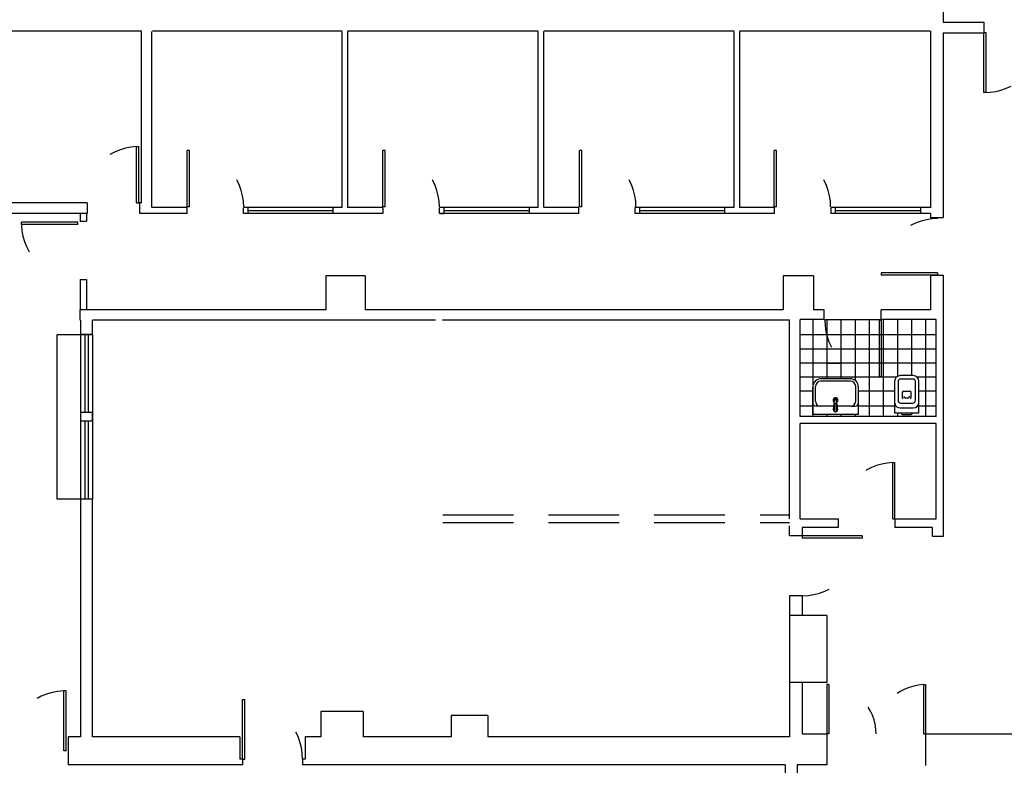
# Model space of a CAD drawing. Units: millimetres. Extents: x 1444 to 1516, y 595 to 888.
# Drawn here: x 1498 to 1501, y 821 to 823 of the extents above; entities that cross this region are included whole.
import ezdxf

# ---------------------------------------------------------------- set-up
doc = ezdxf.new("R2010")
doc.units = ezdxf.units.MM
doc.linetypes.add('DOT', pattern=[0.25, 0, -0.25])
doc.linetypes.add('NASCOSTA', pattern=[0.375, 0.25, -0.125])
for name, color, linetype in [('FINI', 1, 'Continuous'), ('MURI', 7, 'Continuous'), ('PORTE', 1, 'Continuous'), ('SANITARI', 3, 'Continuous')]:
    doc.layers.add(name, color=color, linetype=linetype)

msp = doc.modelspace()

# ---------------------------------------------------------------- linework, layer by layer
at = {"layer": 'FINI', "color": 253}
for p, q in [((1497.74389, 822.18543), (1497.74389, 821.90793)), ((1497.75889, 822.18543), (1497.75889, 821.90793)), ((1497.77139, 822.18543), (1497.77139, 821.90793)), ((1497.74389, 821.87793), (1497.74389, 821.60043)), ((1497.75889, 821.87793), (1497.75889, 821.60043)), ((1497.77139, 821.87793), (1497.77139, 821.60043)), ((1500.25893, 821.18794), (1500.25893, 820.95044)), ((1500.39143, 821.18794), (1500.25893, 821.18794)), ((1500.39143, 821.18794), (1500.39143, 820.95044)), ((1500.39143, 820.95044), (1500.25893, 820.95044))]:
    msp.add_line(p, q, dxfattribs=at)
at = {"layer": 'FINI', "color": 253, "linetype": 'NASCOSTA'}
for p, q in [((1499.02949, 821.54494), (1500.25893, 821.54494)), ((1499.02949, 821.51745), (1500.25893, 821.51745))]:
    msp.add_line(p, q, dxfattribs=at)
at = {"layer": 'FINI', "color": 253}
msp.add_lwpolyline([(1497.78643, 822.18543), (1497.78643, 821.60043), (1497.66143, 821.60043), (1497.66143, 822.18543), (1497.78643, 822.18543)], dxfattribs=at)
at = {"layer": 'MURI', "color": 253}
for p, q in [((1500.80393, 823.50544), (1500.80393, 823.29294)), ((1500.80393, 823.29294), (1500.94893, 823.29294)), ((1500.94893, 823.29294), (1500.94893, 823.25544)), ((1497.95997, 823.26043), (1497.08406, 823.26043)), ((1497.95975, 822.65253), (1497.95975, 823.26007)), ((1497.99725, 822.63521), (1497.99725, 823.26007)), ((1498.67268, 823.26043), (1497.99972, 823.26043)), ((1498.67225, 822.63521), (1498.67225, 823.26007)), ((1499.36763, 823.26043), (1498.69149, 823.26043)), ((1498.69225, 822.63521), (1498.69225, 823.26007)), ((1499.36725, 822.63521), (1499.36725, 823.26007)), ((1500.06259, 823.26043), (1499.38724, 823.26043)), ((1499.38725, 822.63521), (1499.38725, 823.26007)), ((1500.06225, 822.63521), (1500.06225, 823.26007)), ((1500.75893, 823.26043), (1500.08219, 823.26043)), ((1500.08225, 822.63521), (1500.08225, 823.26007)), ((1500.75893, 823.26043), (1500.75893, 822.63453)), ((1500.80393, 823.25544), (1500.80393, 822.59997)), ((1500.80393, 823.25544), (1500.94893, 823.25544)), ((1497.76762, 822.6516), (1497.08417, 822.6516)), ((1497.76762, 822.6516), (1497.76762, 822.61359)), ((1497.95376, 822.65239), (1497.95376, 822.6148)), ((1497.95997, 822.65239), (1497.95376, 822.65239)), ((1498.12239, 822.63507), (1497.9976, 822.63507)), ((1498.12214, 822.61416), (1498.12214, 822.63459)), ((1498.67268, 822.63507), (1498.32163, 822.63507)), ((1498.32214, 822.61416), (1498.32214, 822.63459)), ((1498.3366, 822.62438), (1498.63903, 822.62438)), ((1498.33725, 822.63459), (1498.33725, 822.61416)), ((1498.63955, 822.63459), (1498.63955, 822.61416)), ((1498.81681, 822.63507), (1498.69149, 822.63507)), ((1498.81799, 822.61416), (1498.81799, 822.63459)), ((1499.36763, 822.63507), (1499.01737, 822.63507)), ((1499.01799, 822.61416), (1499.01799, 822.63459)), ((1499.03262, 822.62438), (1499.33504, 822.62438)), ((1499.0331, 822.63459), (1499.0331, 822.61416)), ((1499.3354, 822.63459), (1499.3354, 822.61416)), ((1499.51176, 822.63507), (1499.38856, 822.63507)), ((1499.5114, 822.61451), (1499.5114, 822.63495)), ((1500.06259, 822.63507), (1499.71074, 822.63507)), ((1499.7114, 822.61416), (1499.7114, 822.63459)), ((1499.72651, 822.63459), (1499.72651, 822.61416)), ((1499.72651, 822.62438), (1500.02894, 822.62438)), ((1500.02881, 822.63459), (1500.02881, 822.61416)), ((1500.20539, 822.63507), (1500.08219, 822.63507)), ((1500.20635, 822.61451), (1500.20635, 822.63495)), ((1500.75886, 822.63507), (1500.40569, 822.63507)), ((1500.40635, 822.61416), (1500.40635, 822.63459)), ((1500.42146, 822.63459), (1500.42146, 822.61416)), ((1500.42279, 822.62438), (1500.72522, 822.62438)), ((1500.72376, 822.63459), (1500.72376, 822.61416)), ((1497.76762, 822.6141), (1497.08389, 822.6141)), ((1497.74351, 822.58559), (1497.74351, 822.61306)), ((1497.76593, 822.58668), (1497.76593, 822.61306)), ((1498.12239, 822.61464), (1497.95376, 822.61464)), ((1498.81681, 822.61464), (1498.32163, 822.61464)), ((1499.51176, 822.61464), (1499.01737, 822.61464)), ((1499.01817, 822.61416), (1499.03185, 822.61416)), ((1500.20539, 822.61464), (1499.71074, 822.61464)), ((1500.75893, 822.61464), (1500.40569, 822.61464)), ((1500.75893, 822.61464), (1500.75893, 822.59997)), ((1500.75893, 822.59997), (1500.80393, 822.59997)), ((1497.74279, 822.58668), (1497.7652, 822.58668)), ((1497.74279, 822.38005), (1497.7652, 822.38005)), ((1497.74351, 822.27343), (1497.74351, 822.3795)), ((1497.76593, 822.27178), (1497.76593, 822.3795)), ((1498.75393, 822.39293), (1498.61393, 822.39293)), ((1498.61393, 822.39293), (1498.61393, 822.27293)), ((1498.75393, 822.39293), (1498.75393, 822.27293)), ((1500.23643, 822.39293), (1500.23643, 822.27293)), ((1500.34393, 822.39293), (1500.23643, 822.39293)), ((1500.34393, 822.39293), (1500.34393, 822.27293)), ((1500.75893, 822.39502), (1500.75893, 822.27293)), ((1500.75893, 822.39502), (1500.80393, 822.39502)), ((1500.80393, 822.39502), (1500.80393, 821.46794)), ((1498.61393, 822.27293), (1497.74298, 822.27293)), ((1497.74298, 822.23543), (1497.74298, 822.27287)), ((1499.58285, 822.27293), (1498.75393, 822.27293)), ((1500.23643, 822.27293), (1499.58285, 822.27293)), ((1500.38225, 822.27293), (1500.34393, 822.27293)), ((1500.38225, 822.23793), (1500.38225, 822.27293)), ((1500.58401, 822.23793), (1500.58401, 822.27293)), ((1500.75893, 822.27293), (1500.58401, 822.27293)), ((1497.74389, 822.23543), (1497.74298, 822.23543)), ((1497.74389, 822.23543), (1497.74389, 822.18543)), ((1497.78643, 822.18543), (1497.78643, 822.23544)), ((1499.00345, 822.23543), (1497.78643, 822.23543)), ((1499.58285, 822.23543), (1499.02817, 822.23543)), ((1500.25893, 822.23543), (1499.58285, 822.23543)), ((1500.25893, 821.56077), (1500.25893, 822.23544)), ((1500.29643, 821.89443), (1500.29643, 822.23794)), ((1500.38225, 822.23793), (1500.29643, 822.23793)), ((1500.77893, 822.23793), (1500.58401, 822.23793)), ((1500.77893, 821.89443), (1500.77893, 822.23793)), ((1497.78643, 822.18543), (1497.74389, 822.18543)), ((1497.74389, 821.90793), (1497.74389, 821.87793)), ((1497.78643, 821.90793), (1497.74389, 821.90793)), ((1497.78643, 821.87793), (1497.78643, 821.90793)), ((1500.77893, 821.89443), (1500.29643, 821.89443)), ((1497.78643, 821.87793), (1497.74389, 821.87793)), ((1500.77893, 821.8696), (1500.29643, 821.8696)), ((1500.29643, 821.56077), (1500.29643, 821.8696)), ((1500.77893, 821.53044), (1500.77893, 821.8696)), ((1497.74389, 821.60043), (1497.74389, 820.75793)), ((1497.78643, 821.60043), (1497.74389, 821.60043)), ((1497.78643, 820.75793), (1497.78643, 821.60043)), ((1500.25893, 821.53064), (1500.25893, 821.57044)), ((1500.29643, 821.53044), (1500.29643, 821.57044)), ((1500.25893, 821.47044), (1500.25893, 821.50581)), ((1500.29643, 821.53044), (1500.43109, 821.53044)), ((1500.43109, 821.53044), (1500.43109, 821.50044)), ((1500.63285, 821.53044), (1500.77893, 821.53044)), ((1500.63285, 821.53044), (1500.63285, 821.50044)), ((1500.43109, 821.50044), (1500.30393, 821.50044)), ((1500.30393, 821.50044), (1500.30393, 821.47044)), ((1500.76643, 821.50044), (1500.63285, 821.50044)), ((1500.76643, 821.46794), (1500.76643, 821.50044)), ((1500.30393, 821.47044), (1500.25893, 821.47044)), ((1500.80393, 821.46794), (1500.76643, 821.46794)), ((1500.25893, 821.25794), (1500.25893, 821.18794)), ((1500.30393, 821.25794), (1500.25893, 821.25794)), ((1500.30393, 821.25794), (1500.30393, 821.18794)), ((1500.25893, 820.95044), (1500.25893, 820.75793)), ((1500.30393, 820.95044), (1500.30393, 820.76794)), ((1498.74643, 820.84793), (1498.59643, 820.84793)), ((1498.59643, 820.84793), (1498.59643, 820.75793)), ((1498.74643, 820.84793), (1498.74643, 820.75793)), ((1499.18893, 820.83293), (1499.05893, 820.83293)), ((1499.05893, 820.83293), (1499.05893, 820.75793)), ((1499.18893, 820.83293), (1499.18893, 820.75793)), ((1497.70014, 820.75793), (1497.70014, 820.65793)), ((1497.74389, 820.75793), (1497.70014, 820.75793)), ((1498.30893, 820.75793), (1497.78643, 820.75793)), ((1498.30893, 820.75793), (1498.30893, 820.67793)), ((1498.59643, 820.75793), (1498.54143, 820.75793)), ((1498.54143, 820.75793), (1498.54143, 820.67793)), ((1499.05893, 820.75793), (1498.74643, 820.75793)), ((1500.25893, 820.75793), (1499.18893, 820.75793)), ((1500.30393, 820.76794), (1500.39143, 820.76794)), ((1500.39143, 820.76794), (1500.39143, 820.65793)), ((1500.74143, 820.76794), (1501.40143, 820.76794)), ((1500.74143, 820.76794), (1500.74143, 820.65543)), ((1500.74143, 820.76794), (1500.74143, 820.65543)), ((1498.31893, 820.67793), (1498.30893, 820.67793)), ((1498.31893, 820.67793), (1498.31893, 820.65793)), ((1498.53143, 820.67793), (1498.53143, 820.65793)), ((1498.54143, 820.67793), (1498.53143, 820.67793)), ((1498.31893, 820.65793), (1497.70014, 820.65793)), ((1500.24393, 820.65793), (1498.53143, 820.65793)), ((1500.24393, 820.65793), (1500.24393, 819.45044)), ((1500.28643, 820.65793), (1500.28643, 820.25794)), ((1500.39143, 820.65793), (1500.28643, 820.65793))]:
    msp.add_line(p, q, dxfattribs=at)
at = {"layer": 'PORTE', "color": 253}
for p, q in [((1500.94893, 823.04294), (1500.94893, 823.25544)), ((1500.95643, 823.25544), (1500.94893, 823.25544)), ((1500.95643, 823.04294), (1500.95643, 823.25544)), ((1500.95643, 823.04294), (1500.94893, 823.04294)), ((1497.94288, 822.65143), (1497.94288, 822.85143)), ((1497.94288, 822.85143), (1497.95038, 822.85143)), ((1497.95038, 822.65143), (1497.95038, 822.85143)), ((1497.95038, 822.65143), (1497.95038, 822.85143)), ((1498.13035, 822.83755), (1498.12285, 822.83755)), ((1498.12285, 822.63755), (1498.12285, 822.83755)), ((1498.13035, 822.63755), (1498.13035, 822.83755)), ((1498.82439, 822.83755), (1498.81689, 822.83755)), ((1498.81689, 822.63755), (1498.81689, 822.83755)), ((1498.82439, 822.63755), (1498.82439, 822.83755)), ((1499.52179, 822.83755), (1499.51429, 822.83755)), ((1499.51429, 822.63755), (1499.51429, 822.83755)), ((1499.52179, 822.63755), (1499.52179, 822.83755)), ((1500.20497, 822.63755), (1500.20497, 822.83755)), ((1500.21247, 822.83755), (1500.20497, 822.83755)), ((1500.21247, 822.63755), (1500.21247, 822.83755)), ((1497.94288, 822.65143), (1497.95038, 822.65143)), ((1498.13035, 822.63755), (1498.12285, 822.63755)), ((1498.82439, 822.63755), (1498.81689, 822.63755)), ((1499.52179, 822.63755), (1499.51429, 822.63755)), ((1500.21247, 822.63755), (1500.20497, 822.63755)), ((1497.73422, 822.58314), (1497.53422, 822.58314)), ((1497.53422, 822.57564), (1497.53422, 822.58314)), ((1497.73422, 822.57564), (1497.53422, 822.57564)), ((1497.73422, 822.57564), (1497.73422, 822.58314)), ((1500.78417, 822.40359), (1500.58417, 822.40359)), ((1500.58417, 822.40342), (1500.58417, 822.39592)), ((1500.78417, 822.39592), (1500.58417, 822.39592)), ((1500.78417, 822.40342), (1500.78417, 822.39592)), ((1500.57651, 822.23545), (1500.58401, 822.23545)), ((1500.57651, 822.23545), (1500.57651, 822.03545)), ((1500.58401, 822.23545), (1500.58401, 822.03545)), ((1500.58401, 822.23545), (1500.58401, 822.03545)), ((1500.57651, 822.03545), (1500.58401, 822.03545)), ((1500.62535, 821.73089), (1500.63285, 821.73089)), ((1500.62535, 821.53089), (1500.62535, 821.73089)), ((1500.63285, 821.53089), (1500.63285, 821.73089)), ((1500.63285, 821.53089), (1500.63285, 821.73089)), ((1500.62535, 821.53089), (1500.63285, 821.53089)), ((1500.51643, 821.47044), (1500.30393, 821.47044)), ((1500.30393, 821.47044), (1500.30393, 821.46294)), ((1500.51643, 821.46294), (1500.30393, 821.46294)), ((1500.51643, 821.47044), (1500.51643, 821.46294)), ((1497.69264, 820.92043), (1497.68514, 820.92043)), ((1497.68514, 820.70793), (1497.68514, 820.92043)), ((1497.69264, 820.70793), (1497.69264, 820.92043)), ((1500.39893, 820.94299), (1500.39143, 820.94299)), ((1500.39143, 820.94299), (1500.39143, 820.76799)), ((1500.39893, 820.94299), (1500.39893, 820.76799)), ((1500.73393, 820.94299), (1500.74143, 820.94299)), ((1500.73393, 820.94299), (1500.73393, 820.76799)), ((1500.74143, 820.94299), (1500.74143, 820.76799)), ((1498.31893, 820.67793), (1498.31893, 820.89043)), ((1498.31893, 820.89043), (1498.32643, 820.89043)), ((1498.32643, 820.67793), (1498.32643, 820.89043)), ((1500.39893, 820.76799), (1500.39143, 820.76799)), ((1500.73393, 820.76799), (1500.74143, 820.76799)), ((1497.69264, 820.70793), (1497.68514, 820.70793)), ((1498.31893, 820.67793), (1498.32643, 820.67793))]:
    msp.add_line(p, q, dxfattribs=at)
at = {"layer": 'PORTE', "color": 253, "linetype": 'DOT'}
for centre, radius, start, end in [((1500.94893, 823.25544), 0.2125, 270, 0), ((1497.95038, 822.65143), 0.2, 92.1491, 180), ((1498.12285, 822.63755), 0.2, 0, 87.8509), ((1498.81689, 822.63755), 0.2, 0, 87.8509), ((1499.51429, 822.63755), 0.2, 0, 87.8509), ((1500.20497, 822.63755), 0.2, 0, 87.8509), ((1500.78417, 822.39592), 0.2, 90, 177.8509), ((1497.73429, 822.58047), 0.2, 182.1491, 270), ((1500.58401, 822.23545), 0.2, 180, 267.8509), ((1500.63285, 821.53089), 0.2, 92.1491, 180), ((1500.30393, 821.47044), 0.2125, 270, 357.97738), ((1497.69264, 820.70793), 0.2125, 92.02262, 180), ((1500.39143, 820.76799), 0.175, 0, 87.54371), ((1500.74143, 820.76799), 0.175, 92.45629, 180), ((1498.31893, 820.67793), 0.2125, 0, 87.97738)]:
    msp.add_arc(centre, radius, start, end, dxfattribs=at)
at = {"layer": 'SANITARI', "color": 253}
for p, q in [((1500.34158, 822.23793), (1500.34158, 821.89443)), ((1500.38149, 822.23793), (1500.58401, 822.23793)), ((1500.39158, 822.23793), (1500.39158, 822.02813)), ((1500.44158, 822.23793), (1500.44158, 822.02813)), ((1500.49158, 822.23793), (1500.49158, 822.02226)), ((1500.54158, 822.23793), (1500.54158, 821.89443)), ((1500.59158, 822.23793), (1500.59158, 821.89443)), ((1500.64158, 822.23793), (1500.64158, 822.03647)), ((1500.69158, 822.23793), (1500.69158, 822.03921)), ((1500.74158, 822.23793), (1500.74158, 821.89443)), ((1500.77893, 822.18342), (1500.29643, 822.18342)), ((1500.77893, 822.13342), (1500.29643, 822.13342)), ((1500.77893, 822.08342), (1500.29643, 822.08342)), ((1500.39158, 822.08342), (1500.44158, 822.08342)), ((1500.63762, 822.03342), (1500.29643, 822.03342)), ((1500.69795, 822.03921), (1500.6517, 822.03921)), ((1500.77893, 822.03342), (1500.71202, 822.03342)), ((1500.34126, 821.90063), (1500.34126, 821.99813)), ((1500.35126, 821.94813), (1500.35126, 822.00063)), ((1500.47501, 822.01938), (1500.37001, 822.01938)), ((1500.47376, 822.02813), (1500.37126, 822.02813)), ((1500.49376, 821.94813), (1500.49376, 822.00063)), ((1500.50376, 821.90063), (1500.50376, 821.99813)), ((1500.6317, 822.01921), (1500.6317, 821.90671)), ((1500.6442, 822.01921), (1500.6442, 821.95171)), ((1500.69795, 822.02671), (1500.6517, 822.02671)), ((1500.70545, 821.95171), (1500.70545, 822.01921)), ((1500.71795, 821.90671), (1500.71795, 822.01921)), ((1500.34158, 821.98342), (1500.29643, 821.98342)), ((1500.6317, 821.98342), (1500.50376, 821.98342)), ((1500.6592, 821.97909), (1500.6592, 821.96159)), ((1500.6642, 821.98409), (1500.68545, 821.98409)), ((1500.6692, 821.96084), (1500.68045, 821.96084)), ((1500.69045, 821.96159), (1500.69045, 821.97909)), ((1500.77893, 821.98342), (1500.71795, 821.98342)), ((1500.34158, 821.93121), (1500.29643, 821.93121)), ((1500.34158, 821.95231), (1500.34158, 821.94361)), ((1500.36876, 821.93063), (1500.35376, 821.93063)), ((1500.41626, 821.93063), (1500.36876, 821.93063)), ((1500.41501, 821.91813), (1500.41876, 821.95063)), ((1500.41926, 821.91813), (1500.41926, 821.93763)), ((1500.42226, 821.94063), (1500.42276, 821.94063)), ((1500.42576, 821.91813), (1500.42576, 821.93763)), ((1500.43001, 821.91813), (1500.42626, 821.95063)), ((1500.47626, 821.93063), (1500.42876, 821.93063)), ((1500.47626, 821.93063), (1500.49126, 821.93063)), ((1500.6365, 821.93121), (1500.50376, 821.93121)), ((1500.6542, 821.94171), (1500.69545, 821.94171)), ((1500.77893, 821.93121), (1500.71314, 821.93121)), ((1500.50376, 821.90063), (1500.34126, 821.90063)), ((1500.39158, 821.90063), (1500.39158, 821.89443)), ((1500.44158, 821.90063), (1500.44158, 821.89443)), ((1500.49158, 821.90063), (1500.49158, 821.89443)), ((1500.6317, 821.90671), (1500.71795, 821.90671)), ((1500.64158, 821.90671), (1500.64158, 821.89443)), ((1500.6517, 821.92421), (1500.69795, 821.92421)), ((1500.65482, 821.90671), (1500.65482, 821.90671)), ((1500.65982, 821.90171), (1500.68982, 821.90171)), ((1500.69482, 821.90671), (1500.69482, 821.90671))]:
    msp.add_line(p, q, dxfattribs=at)
for centre, radius, start, end in [((1500.6517, 822.01921), 0.02, 90, 180), ((1500.69795, 822.01921), 0.02, 0, 90), ((1500.37126, 821.99813), 0.03, 90, 180), ((1500.37001, 822.00063), 0.01875, 90, 180), ((1500.47376, 821.99813), 0.03, 0, 90), ((1500.47501, 822.00063), 0.01875, 0, 90), ((1500.6517, 822.01921), 0.0075, 90, 180), ((1500.69795, 822.01921), 0.0075, 0, 90), ((1500.42251, 821.95188), 0.00875, 303.68577, 236.31423), ((1500.6642, 821.97909), 0.005, 90, 180), ((1500.6642, 821.96159), 0.005, 180, 239.53446), ((1500.6692, 821.96584), 0.005, 180, 270), ((1500.68045, 821.96584), 0.005, 270, 0), ((1500.68545, 821.97909), 0.005, 0, 90), ((1500.68545, 821.96159), 0.005, 300.96376, 0), ((1500.35376, 821.94313), 0.0125, 180, 270), ((1500.36876, 821.94813), 0.0175, 180, 270), ((1500.42251, 821.95188), 0.005, 322.34005, 217.65995), ((1500.42251, 821.95063), 0.00375, 360, 180), ((1500.42226, 821.93763), 0.003, 90, 180), ((1500.42276, 821.93763), 0.003, 0, 90), ((1500.47626, 821.94813), 0.0175, 270, 0), ((1500.49126, 821.94313), 0.0125, 270, 0), ((1500.6517, 821.94421), 0.02, 180, 270), ((1500.6542, 821.95171), 0.01, 180, 270), ((1500.69545, 821.95171), 0.01, 270, 0), ((1500.69795, 821.94421), 0.02, 270, 0), ((1500.42251, 821.91813), 0.0075, 168.57881, 11.42119), ((1500.42251, 821.91813), 0.00562, 125.29439, 54.70561), ((1500.65982, 821.90671), 0.005, 180, 270), ((1500.68982, 821.90671), 0.005, 270, 0)]:
    msp.add_arc(centre, radius, start, end, dxfattribs=at)

doc.saveas('drawing.dxf')
